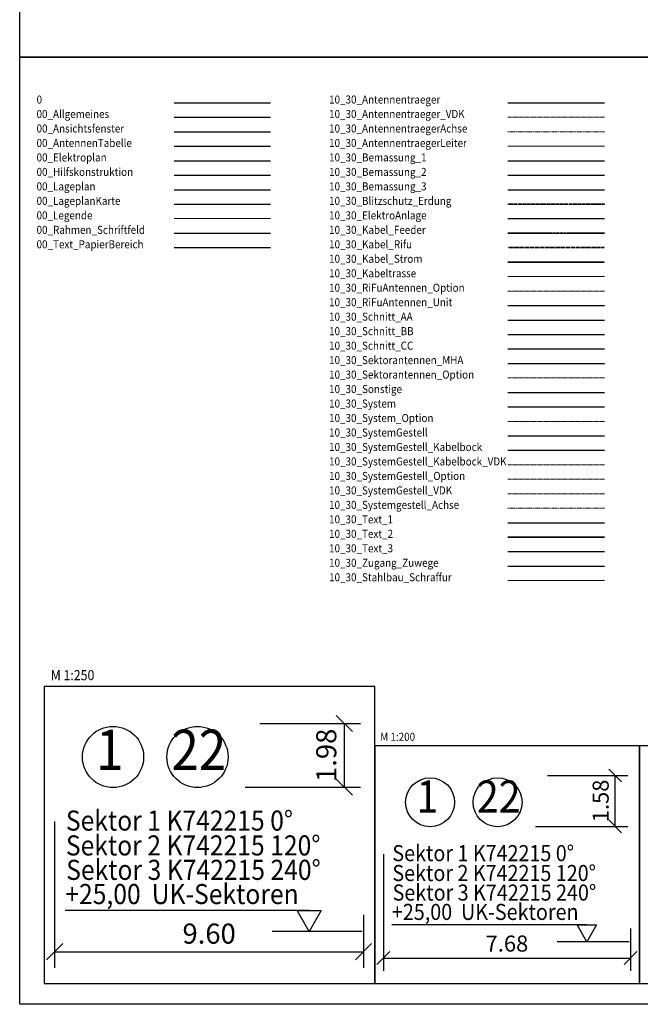
# Model space of a CAD drawing. Units: millimetres. Extents: x 0 to 923472, y 0 to 156496.
# Drawn here: x 0 to 19293, y 0 to 30621 of the extents above; entities that cross this region are included whole.
import ezdxf
from ezdxf.enums import TextEntityAlignment as Align

# ---------------------------------------------------------------- set-up
doc = ezdxf.new("R2010")
doc.units = ezdxf.units.MM
for name, pattern in [('ACAD_ISO08W100', [36, 24, -3, 6, -3]), ('ACAD_ISO09W100', [45, 24, -3, 6, -3, 6, -3]), ('ACAD_ISO13W100', [36, 12, -3, 12, -3, 0, -3, 0, -3]), ('ACAD_ISO15W100', [39, 12, -3, 12, -3, 0, -3, 0, -3, 0, -3]), ('GESTRICHELT', [0.75, 0.5, -0.25]), ('MITTE', [50.8, 31.75, -6.35, 6.35, -6.35])]:
    doc.linetypes.add(name, pattern=pattern)
doc.layers.add('00_Allgemeines', color=7, linetype='Continuous')
doc.layers.add('00_LageplanKarte', color=7, linetype='Continuous')
doc.layers.add('00_Ansichtsfenster', color=7, linetype='Continuous', plot=False)
doc.layers.add('00_Hilfskonstruktion', color=31, linetype='Continuous', plot=False)
for name, color, linetype, lineweight in [('00_AntennenTabelle', 7, 'Continuous', 25), ('00_Elektroplan', 7, 'Continuous', 25), ('00_Lageplan', 7, 'Continuous', 25), ('00_Legende', 7, 'Continuous', 18), ('00_Rahmen_Schriftfeld', 7, 'Continuous', 25), ('00_Text_PapierBereich', 7, 'Continuous', 25), ('10_30_Antennentraeger', 6, 'Continuous', 25), ('10_30_Antennentraeger_VDK', 16, 'GESTRICHELT', 18), ('10_30_AntennentraegerAchse', 61, 'MITTE', 18), ('10_30_AntennentraegerLeiter', 1, 'Continuous', 18), ('10_30_Bemassung_1', 7, 'Continuous', 25), ('10_30_Bemassung_2', 2, 'Continuous', 25), ('10_30_Bemassung_3', 3, 'Continuous', 25), ('10_30_Blitzschutz_Erdung', 30, 'ACAD_ISO09W100', 35), ('10_30_ElektroAnlage', 7, 'Continuous', 25), ('10_30_Kabel_Feeder', 21, 'ACAD_ISO13W100', 35), ('10_30_Kabel_Rifu', 121, 'ACAD_ISO15W100', 35), ('10_30_Kabel_Strom', 7, 'ACAD_ISO08W100', 35), ('10_30_Kabeltrasse', 7, 'Continuous', 18), ('10_30_RiFuAntenne_Option', 121, 'GESTRICHELT', 18), ('10_30_RiFuAntenne_Unit', 141, 'Continuous', 25), ('10_30_Schnitt_AA', 7, 'Continuous', 25), ('10_30_Schnitt_BB', 7, 'Continuous', 25), ('10_30_Schnitt_CC', 7, 'Continuous', 25), ('10_30_Sektorantenne_MHA', 21, 'Continuous', 25), ('10_30_Sektorantenne_Option', 41, 'GESTRICHELT', 18), ('10_30_Sonstige', 7, 'Continuous', 25), ('10_30_Stahlbau_Schraffur', 252, 'Continuous', 18), ('10_30_System', 81, 'Continuous', 25), ('10_30_System_Option', 61, 'GESTRICHELT', 18), ('10_30_SystemGestell', 6, 'Continuous', 25), ('10_30_SystemGestell_Kabelbock', 6, 'Continuous', 25), ('10_30_SystemGestell_Kabelbock_VDK', 16, 'GESTRICHELT', 18), ('10_30_SystemGestell_Option', 16, 'GESTRICHELT', 18), ('10_30_SystemGestell_VDK', 16, 'GESTRICHELT', 18), ('10_30_SystemGestellAchse', 61, 'MITTE', 18), ('10_30_Text_1', 7, 'Continuous', 25), ('10_30_Text_2', 2, 'Continuous', 25), ('10_30_Text_3', 3, 'Continuous', 25), ('10_30_Zugang_Zuwege', 3, 'Continuous', 25)]:
    doc.layers.add(name, color=color, linetype=linetype, lineweight=lineweight)
doc.styles.add('ISOCP', font='ISOCP', dxfattribs={"width": 0.9})
doc.dimstyles.new('M_200', dxfattribs={"dimscale": 200, "dimtxt": 2.5, "dimasz": 2, "dimexe": 2, "dimexo": 2, "dimgap": 1, "dimtad": 1, "dimlfac": 0.001, "dimzin": 1, "dimdsep": 46, "dimtxsty": 'ISOCP', "dimblk": 'OBLIQUE', "dimcen": 2.5, "dimclrd": 256, "dimclre": 256, "dimclrt": 256, "dimadec": 0, "dimazin": 0, "dimtfac": 1, "dimtmove": 2, "dimatfit": 3, "dimfxl": 1, "dimtolj": 1, "dimtzin": 0, "dimarcsym": 0})
doc.dimstyles.new('M_250', dxfattribs={"dimscale": 250, "dimtxt": 2.5, "dimasz": 2, "dimexe": 2, "dimexo": 2, "dimgap": 1, "dimtad": 1, "dimlfac": 0.001, "dimzin": 1, "dimdsep": 46, "dimtxsty": 'ISOCP', "dimblk": 'OBLIQUE', "dimcen": 2.5, "dimclrd": 256, "dimclre": 256, "dimclrt": 256, "dimadec": 0, "dimazin": 0, "dimtfac": 1, "dimtmove": 2, "dimatfit": 3, "dimfxl": 1, "dimtolj": 1, "dimtzin": 0, "dimarcsym": 0})

# ---------------------------------------------------------------- blocks, each defined once
blk = doc.blocks.new('_OBLIQUE')
at = {"color": 0, "linetype": 'ByBlock'}
blk.add_line((-0.5, -0.5), (0.5, 0.5), dxfattribs=at)
blk = doc.blocks.new('*D28')
at = {"layer": '10_30_Bemassung_1', "lineweight": -2, "transparency": 16777216}
for p, q in [((16405, 7115), (18910, 7115)), ((18510, 5534), (18510, 7115)), ((16040, 5534), (18910, 5534))]:
    blk.add_line(p, q, dxfattribs=at)
at = {"layer": 'Defpoints', "color": 0, "transparency": 16777216}
for p in [(16005, 7115), (18510, 7115), (15640, 5534)]:
    blk.add_point(p, dxfattribs=at)
at = {"layer": '10_30_Bemassung_1', "lineweight": -2, "transparency": 16777216, "xscale": 400, "yscale": 400, "zscale": 400}
for p, rotation in [((18510, 7115), 90), ((18510, 5534), 270)]:
    blk.add_blockref('_OBLIQUE', p, dxfattribs=dict(at, rotation=rotation))
at = {"layer": '10_30_Bemassung_1', "transparency": 16777216, "insert": (18060, 6325), "char_height": 500, "attachment_point": 5, "rotation": 90, "style": 'ISOCP'}
blk.add_mtext('\\A1;1.58', dxfattribs=at)
blk = doc.blocks.new('*D29')
at = {"layer": '10_30_Bemassung_1', "lineweight": -2, "transparency": 16777216}
for p, q in [((11305, 4674), (11305, 1039)), ((18989, 2355), (18989, 1039)), ((11305, 1439), (18989, 1439))]:
    blk.add_line(p, q, dxfattribs=at)
at = {"layer": 'Defpoints', "color": 0, "transparency": 16777216}
for p in [(11305, 5074), (18989, 2755), (18989, 1439)]:
    blk.add_point(p, dxfattribs=at)
at = {"layer": '10_30_Bemassung_1', "lineweight": -2, "transparency": 16777216, "xscale": 400, "yscale": 400, "zscale": 400, "rotation": 180}
blk.add_blockref('_OBLIQUE', (11305, 1439), dxfattribs=at)
at = {"layer": '10_30_Bemassung_1', "lineweight": -2, "transparency": 16777216, "xscale": 400, "yscale": 400, "zscale": 400}
blk.add_blockref('_OBLIQUE', (18989, 1439), dxfattribs=at)
at = {"layer": '10_30_Bemassung_1', "transparency": 16777216, "insert": (15147, 1889), "char_height": 500, "attachment_point": 5, "style": 'ISOCP'}
blk.add_mtext('\\A1;7.68', dxfattribs=at)
blk = doc.blocks.new('*D32')
at = {"layer": '10_30_Bemassung_1', "lineweight": -2, "transparency": 16777216}
for p, q in [((7462, 8731), (10593, 8731)), ((10093, 6755), (10093, 8731)), ((7006, 6755), (10593, 6755))]:
    blk.add_line(p, q, dxfattribs=at)
at = {"layer": 'Defpoints', "color": 0, "transparency": 16777216}
for p in [(6962, 8731), (10093, 8731), (6506, 6755)]:
    blk.add_point(p, dxfattribs=at)
at = {"layer": '10_30_Bemassung_1', "lineweight": -2, "transparency": 16777216, "xscale": 500, "yscale": 500, "zscale": 500}
for p, rotation in [((10093, 8731), 90), ((10093, 6755), 270)]:
    blk.add_blockref('_OBLIQUE', p, dxfattribs=dict(at, rotation=rotation))
at = {"layer": '10_30_Bemassung_1', "transparency": 16777216, "insert": (9530, 7743), "char_height": 625, "attachment_point": 5, "rotation": 90, "style": 'ISOCP'}
blk.add_mtext('\\A1;1.98', dxfattribs=at)
blk = doc.blocks.new('*D33')
at = {"layer": '10_30_Bemassung_1', "lineweight": -2, "transparency": 16777216}
for p, q in [((1087, 5680), (1087, 1136)), ((10691, 2781), (10691, 1136)), ((1087, 1636), (10691, 1636))]:
    blk.add_line(p, q, dxfattribs=at)
at = {"layer": 'Defpoints', "color": 0, "transparency": 16777216}
for p in [(1087, 6180), (10691, 3281), (10691, 1636)]:
    blk.add_point(p, dxfattribs=at)
at = {"layer": '10_30_Bemassung_1', "lineweight": -2, "transparency": 16777216, "xscale": 500, "yscale": 500, "zscale": 500, "rotation": 180}
blk.add_blockref('_OBLIQUE', (1087, 1636), dxfattribs=at)
at = {"layer": '10_30_Bemassung_1', "lineweight": -2, "transparency": 16777216, "xscale": 500, "yscale": 500, "zscale": 500}
blk.add_blockref('_OBLIQUE', (10691, 1636), dxfattribs=at)
at = {"layer": '10_30_Bemassung_1', "transparency": 16777216, "insert": (5889, 2198), "char_height": 625, "attachment_point": 5, "style": 'ISOCP'}
blk.add_mtext('\\A1;9.60', dxfattribs=at)

msp = doc.modelspace()

# ---------------------------------------------------------------- linework, layer by layer
msp.add_line((4800.332, 28034.36), (7800.332, 28034.36))
for points in [[(757.68, 650.678), (11041.866, 650.678), (11041.866, 9883.678), (757.68, 9883.678)], [(11041.866, 650.678), (19269.214, 650.678), (19269.214, 8037.078), (11041.866, 8037.078)], [(19269.214, 650.678), (25439.726, 650.678), (25439.726, 8037.078), (19269.214, 8037.078)]]:
    msp.add_lwpolyline(points, close=True)
at = {"layer": '00_Allgemeines'}
msp.add_line((4800.332, 27584.149), (7800.332, 27584.149), dxfattribs=at)
at = {"layer": '00_Ansichtsfenster'}
msp.add_line((4800.332, 27133.938), (7800.332, 27133.938), dxfattribs=at)
at = {"layer": '00_AntennenTabelle'}
msp.add_line((4800.332, 26683.727), (7800.332, 26683.727), dxfattribs=at)
at = {"layer": '00_Elektroplan'}
msp.add_line((4800.332, 26233.515), (7800.332, 26233.515), dxfattribs=at)
at = {"layer": '00_Hilfskonstruktion'}
msp.add_line((4800.332, 25783.304), (7800.332, 25783.304), dxfattribs=at)
for points in [[(0, 70209.572), (63648.793, 70209.572), (63648.793, 29453.121), (0, 29453.121)], [(0, 29453.121), (63648.793, 29453.121), (63648.793, 0), (0, 0)]]:
    msp.add_lwpolyline(points, close=True, dxfattribs=at)
at = {"layer": '00_Lageplan'}
msp.add_line((4800.332, 25333.093), (7800.332, 25333.093), dxfattribs=at)
at = {"layer": '00_LageplanKarte'}
msp.add_line((4800.332, 24882.882), (7800.332, 24882.882), dxfattribs=at)
at = {"layer": '00_Legende'}
msp.add_line((4800.332, 24432.671), (7800.332, 24432.671), dxfattribs=at)
at = {"layer": '00_Rahmen_Schriftfeld'}
msp.add_line((4800.332, 23982.46), (7800.332, 23982.46), dxfattribs=at)
at = {"layer": '00_Text_PapierBereich'}
msp.add_line((4800.332, 23532.248), (7800.332, 23532.248), dxfattribs=at)
at = {"layer": '10_30_Antennentraeger'}
msp.add_line((15176.056, 28034.36), (18176.056, 28034.36), dxfattribs=at)
at = {"layer": '10_30_Antennentraeger_VDK', "ltscale": 5}
msp.add_line((15176.056, 27584.149), (18176.056, 27584.149), dxfattribs=at)
at = {"layer": '10_30_AntennentraegerAchse', "ltscale": 0.1}
msp.add_line((15176.056, 27133.938), (18176.056, 27133.938), dxfattribs=at)
at = {"layer": '10_30_AntennentraegerLeiter'}
msp.add_line((15176.056, 26683.727), (18176.056, 26683.727), dxfattribs=at)
at = {"layer": '10_30_Bemassung_1'}
msp.add_line((15176.056, 26233.515), (18176.056, 26233.515), dxfattribs=at)
at = {"layer": '10_30_Bemassung_2'}
msp.add_line((15176.056, 25783.304), (18176.056, 25783.304), dxfattribs=at)
at = {"layer": '10_30_Bemassung_3'}
msp.add_line((15176.056, 25333.093), (18176.056, 25333.093), dxfattribs=at)
at = {"layer": '10_30_Blitzschutz_Erdung'}
msp.add_line((15176.056, 24882.882), (18176.056, 24882.882), dxfattribs=at)
at = {"layer": '10_30_ElektroAnlage'}
msp.add_line((15176.056, 24432.671), (18176.056, 24432.671), dxfattribs=at)
at = {"layer": '10_30_Kabel_Feeder', "ltscale": 0.1}
msp.add_line((15176.056, 23982.46), (18176.056, 23982.46), dxfattribs=at)
at = {"layer": '10_30_Kabel_Rifu', "ltscale": 0.1}
msp.add_line((15176.056, 23532.248), (18176.056, 23532.248), dxfattribs=at)
at = {"layer": '10_30_Kabel_Strom', "ltscale": 0.1}
msp.add_line((15176.056, 23082.037), (18176.056, 23082.037), dxfattribs=at)
at = {"layer": '10_30_Kabeltrasse'}
msp.add_line((15176.056, 22631.826), (18176.056, 22631.826), dxfattribs=at)
at = {"layer": '10_30_RiFuAntenne_Option', "ltscale": 5}
msp.add_line((15176.056, 22181.615), (18176.056, 22181.615), dxfattribs=at)
at = {"layer": '10_30_RiFuAntenne_Unit', "ltscale": 5}
msp.add_line((15176.056, 21731.404), (18176.056, 21731.404), dxfattribs=at)
at = {"layer": '10_30_Schnitt_AA'}
msp.add_line((15176.056, 21281.192), (18176.056, 21281.192), dxfattribs=at)
at = {"layer": '10_30_Schnitt_BB'}
msp.add_line((15176.056, 20830.981), (18176.056, 20830.981), dxfattribs=at)
at = {"layer": '10_30_Schnitt_CC'}
msp.add_line((15176.056, 20380.77), (18176.056, 20380.77), dxfattribs=at)
at = {"layer": '10_30_Sektorantenne_MHA'}
msp.add_line((15176.056, 19930.559), (18176.056, 19930.559), dxfattribs=at)
at = {"layer": '10_30_Sektorantenne_Option', "ltscale": 5}
msp.add_line((15176.056, 19480.348), (18176.056, 19480.348), dxfattribs=at)
at = {"layer": '10_30_Sonstige'}
msp.add_line((15176.056, 19030.136), (18176.056, 19030.136), dxfattribs=at)
at = {"layer": '10_30_Stahlbau_Schraffur'}
msp.add_line((15176.056, 13177.391), (18176.056, 13177.391), dxfattribs=at)
at = {"layer": '10_30_System'}
msp.add_line((15176.056, 18579.925), (18176.056, 18579.925), dxfattribs=at)
at = {"layer": '10_30_System_Option', "ltscale": 5}
msp.add_line((15176.056, 18129.714), (18176.056, 18129.714), dxfattribs=at)
at = {"layer": '10_30_SystemGestell'}
msp.add_line((15176.056, 17679.503), (18176.056, 17679.503), dxfattribs=at)
at = {"layer": '10_30_SystemGestell_Kabelbock'}
msp.add_line((15176.056, 17229.292), (18176.056, 17229.292), dxfattribs=at)
at = {"layer": '10_30_SystemGestell_Kabelbock_VDK', "ltscale": 5}
msp.add_line((15176.056, 16779.081), (18176.056, 16779.081), dxfattribs=at)
at = {"layer": '10_30_SystemGestell_Option', "ltscale": 5}
msp.add_line((15176.056, 16328.869), (18176.056, 16328.869), dxfattribs=at)
at = {"layer": '10_30_SystemGestell_VDK', "ltscale": 5}
msp.add_line((15176.056, 15878.658), (18176.056, 15878.658), dxfattribs=at)
at = {"layer": '10_30_SystemGestellAchse', "ltscale": 0.1}
msp.add_line((15176.056, 15428.447), (18176.056, 15428.447), dxfattribs=at)
at = {"layer": '10_30_Text_1'}
for p, q in [((15176.056, 14978.236), (18176.056, 14978.236)), ((8998.151, 2920.544), (1413.283, 2920.544)), ((17634.243, 2466.571), (11566.348, 2466.571)), ((10644.318, 2268.777), (7844.198, 2268.777)), ((18951.176, 1945.157), (16711.08, 1945.157))]:
    msp.add_line(p, q, dxfattribs=at)
for points in [[(8998.151, 2268.777), (8621.854, 2920.544), (9374.449, 2920.544)], [(17634.243, 1945.157), (17333.205, 2466.571), (17935.281, 2466.571)]]:
    msp.add_lwpolyline(points, close=True, dxfattribs=at)
at = {"layer": '10_30_Text_2', "lineweight": 35, "ltscale": 0.3}
msp.add_line((15176.056, 14528.025), (18176.056, 14528.025), dxfattribs=at)
at = {"layer": '10_30_Text_2'}
for centre, radius in [((2903.062, 7690.673), 950.636), ((5526.216, 7690.673), 950.636), ((12758.171, 6282.674), 760.509), ((14856.695, 6282.674), 760.509)]:
    msp.add_circle(centre, radius, dxfattribs=at)
at = {"layer": '10_30_Text_3'}
msp.add_line((15176.056, 14077.813), (18176.056, 14077.813), dxfattribs=at)
at = {"layer": '10_30_Zugang_Zuwege'}
msp.add_line((15176.056, 13627.602), (18176.056, 13627.602), dxfattribs=at)

# ---------------------------------------------------------------- texts
at = {"style": 'ISOCP', "width": 0.9}
msp.add_text('0', height=250, dxfattribs=at).set_placement((524.381, 27934.36), align=Align.BOTTOM_LEFT)
for s, height, p in [('M 1:250', 312.5, (964.556, 10079.648)), ('M 1:200', 250, (11207.366, 8193.854))]:
    msp.add_text(s, height=height, dxfattribs=at).set_placement(p)
at = {"layer": '00_Allgemeines', "style": 'ISOCP', "width": 0.9}
msp.add_text('00_Allgemeines', height=250, dxfattribs=at).set_placement((524.381, 27484.149), align=Align.BOTTOM_LEFT)
at = {"layer": '00_Ansichtsfenster', "style": 'ISOCP', "width": 0.9}
msp.add_text('00_Ansichtsfenster', height=250, dxfattribs=at).set_placement((524.381, 27033.938), align=Align.BOTTOM_LEFT)
at = {"layer": '00_AntennenTabelle', "style": 'ISOCP', "width": 0.9}
msp.add_text('00_AntennenTabelle', height=250, dxfattribs=at).set_placement((524.381, 26583.727), align=Align.BOTTOM_LEFT)
at = {"layer": '00_Elektroplan', "style": 'ISOCP', "width": 0.9}
msp.add_text('00_Elektroplan', height=250, dxfattribs=at).set_placement((524.381, 26133.515), align=Align.BOTTOM_LEFT)
at = {"layer": '00_Hilfskonstruktion', "style": 'ISOCP', "width": 0.9}
msp.add_text('00_Hilfskonstruktion', height=250, dxfattribs=at).set_placement((524.381, 25683.304), align=Align.BOTTOM_LEFT)
at = {"layer": '00_Lageplan', "style": 'ISOCP', "width": 0.9}
msp.add_text('00_Lageplan', height=250, dxfattribs=at).set_placement((524.381, 25233.093), align=Align.BOTTOM_LEFT)
at = {"layer": '00_LageplanKarte', "style": 'ISOCP', "width": 0.9}
msp.add_text('00_LageplanKarte', height=250, dxfattribs=at).set_placement((524.381, 24782.882), align=Align.BOTTOM_LEFT)
at = {"layer": '00_Legende', "style": 'ISOCP', "width": 0.9}
msp.add_text('00_Legende', height=250, dxfattribs=at).set_placement((524.381, 24332.671), align=Align.BOTTOM_LEFT)
at = {"layer": '00_Rahmen_Schriftfeld', "style": 'ISOCP', "width": 0.9}
msp.add_text('00_Rahmen_Schriftfeld', height=250, dxfattribs=at).set_placement((524.381, 23882.46), align=Align.BOTTOM_LEFT)
at = {"layer": '00_Text_PapierBereich', "style": 'ISOCP', "width": 0.9}
msp.add_text('00_Text_PapierBereich', height=250, dxfattribs=at).set_placement((524.381, 23432.248), align=Align.BOTTOM_LEFT)
at = {"layer": '10_30_Antennentraeger', "style": 'ISOCP', "width": 0.9}
msp.add_text('10_30_Antennentraeger', height=250, dxfattribs=at).set_placement((9617.789, 27934.36), align=Align.BOTTOM_LEFT)
at = {"layer": '10_30_Antennentraeger_VDK', "ltscale": 5, "style": 'ISOCP', "width": 0.9}
msp.add_text('10_30_Antennentraeger_VDK', height=250, dxfattribs=at).set_placement((9617.789, 27484.149), align=Align.BOTTOM_LEFT)
at = {"layer": '10_30_AntennentraegerAchse', "ltscale": 0.1, "style": 'ISOCP', "width": 0.9}
msp.add_text('10_30_AntennentraegerAchse', height=250, dxfattribs=at).set_placement((9617.789, 27033.938), align=Align.BOTTOM_LEFT)
at = {"layer": '10_30_AntennentraegerLeiter', "style": 'ISOCP', "width": 0.9}
msp.add_text('10_30_AntennentraegerLeiter', height=250, dxfattribs=at).set_placement((9617.789, 26583.727), align=Align.BOTTOM_LEFT)
at = {"layer": '10_30_Bemassung_1', "style": 'ISOCP', "width": 0.9}
msp.add_text('10_30_Bemassung_1', height=250, dxfattribs=at).set_placement((9617.789, 26133.515), align=Align.BOTTOM_LEFT)
at = {"layer": '10_30_Bemassung_2', "style": 'ISOCP', "width": 0.9}
msp.add_text('10_30_Bemassung_2', height=250, dxfattribs=at).set_placement((9617.789, 25683.304), align=Align.BOTTOM_LEFT)
at = {"layer": '10_30_Bemassung_3', "style": 'ISOCP', "width": 0.9}
msp.add_text('10_30_Bemassung_3', height=250, dxfattribs=at).set_placement((9617.789, 25233.093), align=Align.BOTTOM_LEFT)
at = {"layer": '10_30_Blitzschutz_Erdung', "style": 'ISOCP', "width": 0.9}
msp.add_text('10_30_Blitzschutz_Erdung', height=250, dxfattribs=at).set_placement((9617.789, 24782.882), align=Align.BOTTOM_LEFT)
at = {"layer": '10_30_ElektroAnlage', "style": 'ISOCP', "width": 0.9}
msp.add_text('10_30_ElektroAnlage', height=250, dxfattribs=at).set_placement((9617.789, 24332.671), align=Align.BOTTOM_LEFT)
at = {"layer": '10_30_Kabel_Feeder', "ltscale": 0.1, "style": 'ISOCP', "width": 0.9}
msp.add_text('10_30_Kabel_Feeder', height=250, dxfattribs=at).set_placement((9617.789, 23882.46), align=Align.BOTTOM_LEFT)
at = {"layer": '10_30_Kabel_Rifu', "ltscale": 0.1, "style": 'ISOCP', "width": 0.9}
msp.add_text('10_30_Kabel_Rifu', height=250, dxfattribs=at).set_placement((9617.789, 23432.248), align=Align.BOTTOM_LEFT)
at = {"layer": '10_30_Kabel_Strom', "ltscale": 0.1, "style": 'ISOCP', "width": 0.9}
msp.add_text('10_30_Kabel_Strom', height=250, dxfattribs=at).set_placement((9617.789, 22982.037), align=Align.BOTTOM_LEFT)
at = {"layer": '10_30_Kabeltrasse', "style": 'ISOCP', "width": 0.9}
msp.add_text('10_30_Kabeltrasse', height=250, dxfattribs=at).set_placement((9617.789, 22531.826), align=Align.BOTTOM_LEFT)
at = {"layer": '10_30_RiFuAntenne_Option', "ltscale": 5, "style": 'ISOCP', "width": 0.9}
msp.add_text('10_30_RiFuAntennen_Option', height=250, dxfattribs=at).set_placement((9617.789, 22081.615), align=Align.BOTTOM_LEFT)
at = {"layer": '10_30_RiFuAntenne_Unit', "ltscale": 5, "style": 'ISOCP', "width": 0.9}
msp.add_text('10_30_RiFuAntennen_Unit', height=250, dxfattribs=at).set_placement((9617.789, 21631.404), align=Align.BOTTOM_LEFT)
at = {"layer": '10_30_Schnitt_AA', "style": 'ISOCP', "width": 0.9}
msp.add_text('10_30_Schnitt_AA', height=250, dxfattribs=at).set_placement((9617.789, 21181.192), align=Align.BOTTOM_LEFT)
at = {"layer": '10_30_Schnitt_BB', "style": 'ISOCP', "width": 0.9}
msp.add_text('10_30_Schnitt_BB', height=250, dxfattribs=at).set_placement((9617.789, 20730.981), align=Align.BOTTOM_LEFT)
at = {"layer": '10_30_Schnitt_CC', "style": 'ISOCP', "width": 0.9}
msp.add_text('10_30_Schnitt_CC', height=250, dxfattribs=at).set_placement((9617.789, 20280.77), align=Align.BOTTOM_LEFT)
at = {"layer": '10_30_Sektorantenne_MHA', "style": 'ISOCP', "width": 0.9}
msp.add_text('10_30_Sektorantennen_MHA', height=250, dxfattribs=at).set_placement((9617.789, 19830.559), align=Align.BOTTOM_LEFT)
at = {"layer": '10_30_Sektorantenne_Option', "ltscale": 5, "style": 'ISOCP', "width": 0.9}
msp.add_text('10_30_Sektorantennen_Option', height=250, dxfattribs=at).set_placement((9617.789, 19380.348), align=Align.BOTTOM_LEFT)
at = {"layer": '10_30_Sonstige', "style": 'ISOCP', "width": 0.9}
msp.add_text('10_30_Sonstige', height=250, dxfattribs=at).set_placement((9617.789, 18930.136), align=Align.BOTTOM_LEFT)
at = {"layer": '10_30_Stahlbau_Schraffur', "style": 'ISOCP', "width": 0.9}
msp.add_text('10_30_Stahlbau_Schraffur', height=250, dxfattribs=at).set_placement((9617.789, 13077.391), align=Align.BOTTOM_LEFT)
at = {"layer": '10_30_System', "style": 'ISOCP', "width": 0.9}
msp.add_text('10_30_System', height=250, dxfattribs=at).set_placement((9617.789, 18479.925), align=Align.BOTTOM_LEFT)
at = {"layer": '10_30_System_Option', "ltscale": 5, "style": 'ISOCP', "width": 0.9}
msp.add_text('10_30_System_Option', height=250, dxfattribs=at).set_placement((9617.789, 18029.714), align=Align.BOTTOM_LEFT)
at = {"layer": '10_30_SystemGestell', "style": 'ISOCP', "width": 0.9}
msp.add_text('10_30_SystemGestell', height=250, dxfattribs=at).set_placement((9617.789, 17579.503), align=Align.BOTTOM_LEFT)
at = {"layer": '10_30_SystemGestell_Kabelbock', "style": 'ISOCP', "width": 0.9}
msp.add_text('10_30_SystemGestell_Kabelbock', height=250, dxfattribs=at).set_placement((9617.789, 17129.292), align=Align.BOTTOM_LEFT)
at = {"layer": '10_30_SystemGestell_Kabelbock_VDK', "ltscale": 5, "style": 'ISOCP', "width": 0.9}
msp.add_text('10_30_SystemGestell_Kabelbock_VDK', height=250, dxfattribs=at).set_placement((9617.789, 16679.081), align=Align.BOTTOM_LEFT)
at = {"layer": '10_30_SystemGestell_Option', "ltscale": 5, "style": 'ISOCP', "width": 0.9}
msp.add_text('10_30_SystemGestell_Option', height=250, dxfattribs=at).set_placement((9617.789, 16228.869), align=Align.BOTTOM_LEFT)
at = {"layer": '10_30_SystemGestell_VDK', "ltscale": 5, "style": 'ISOCP', "width": 0.9}
msp.add_text('10_30_SystemGestell_VDK', height=250, dxfattribs=at).set_placement((9617.789, 15778.658), align=Align.BOTTOM_LEFT)
at = {"layer": '10_30_SystemGestellAchse', "ltscale": 0.1, "style": 'ISOCP', "width": 0.9}
msp.add_text('10_30_Systemgestell_Achse', height=250, dxfattribs=at).set_placement((9617.789, 15328.447), align=Align.BOTTOM_LEFT)
at = {"layer": '10_30_Text_1', "style": 'ISOCP', "width": 0.9}
msp.add_text('10_30_Text_1', height=250, dxfattribs=at).set_placement((9617.789, 14878.236), align=Align.BOTTOM_LEFT)
for s, height, p in [('Sektor 1 K742215 0°', 625, (1436.164, 5401.661)), ('Sektor 2 K742215 120°', 625, (1436.164, 4628.39)), ('Sektor 1 K742215 0°', 500, (11584.652, 4451.464)), ('Sektor 3 K742215 240°', 625, (1445.522, 3869.181)), ('Sektor 2 K742215 120°', 500, (11584.652, 3832.848)), ('+25,00  UK-Sektoren', 625, (1418.322, 3116.697)), ('Sektor 3 K742215 240°', 500, (11592.139, 3225.481)), ('+25,00  UK-Sektoren', 500, (11570.379, 2623.493))]:
    msp.add_text(s, height=height, dxfattribs=at).set_placement(p)
at = {"layer": '10_30_Text_2', "style": 'ISOCP', "width": 0.9}
msp.add_text('10_30_Text_2', height=250, dxfattribs=at).set_placement((9617.789, 14428.025), align=Align.BOTTOM_LEFT)
for s, height, p in [('1', 1250, (2798.121, 7753.29)), ('22', 1250, (5568.828, 7753.29)), ('1', 1000, (12674.218, 6332.768)), ('22', 1000, (14890.784, 6332.768))]:
    msp.add_text(s, height=height, dxfattribs=at).set_placement(p, align=Align.MIDDLE)
at = {"layer": '10_30_Text_3', "style": 'ISOCP', "width": 0.9}
msp.add_text('10_30_Text_3', height=250, dxfattribs=at).set_placement((9617.789, 13977.813), align=Align.BOTTOM_LEFT)
at = {"layer": '10_30_Zugang_Zuwege', "style": 'ISOCP', "width": 0.9}
msp.add_text('10_30_Zugang_Zuwege', height=250, dxfattribs=at).set_placement((9617.789, 13527.602), align=Align.BOTTOM_LEFT)

# ---------------------------------------------------------------- dimensions: what is measured, and where the dimension line sits
at = {"layer": '10_30_Bemassung_1'}
for base, p1, p2, dimstyle, picture, middle in [((10092.915, 8731.24), (6505.645, 6754.743), (6961.701, 8731.24), 'M_250', '*D32', (9530.415, 7742.991)), ((18510.054, 7115.127), (15640.237, 5533.93), (16005.082, 7115.127), 'M_200', '*D28', (18060.054, 6324.529))]:
    dim = msp.add_linear_dim(base=base, p1=p1, p2=p2, angle=90, dimstyle=dimstyle, dxfattribs=at)
    dim.commit()
    dim.dimension.update_dxf_attribs({"geometry": picture, "text_midpoint": middle})
for base, p1, p2, dimstyle, picture, middle in [((10691.415, 1635.832), (1086.57, 6179.567), (10691.415, 3280.666), 'M_250', '*D33', (5888.992, 2198.332)), ((18988.853, 1438.802), (11304.977, 5073.789), (18988.853, 2754.668), 'M_200', '*D29', (15146.915, 1888.802))]:
    dim = msp.add_linear_dim(base=base, p1=p1, p2=p2, dimstyle=dimstyle, dxfattribs=at)
    dim.commit()
    dim.dimension.update_dxf_attribs({"geometry": picture, "text_midpoint": middle})

doc.saveas('drawing.dxf')
